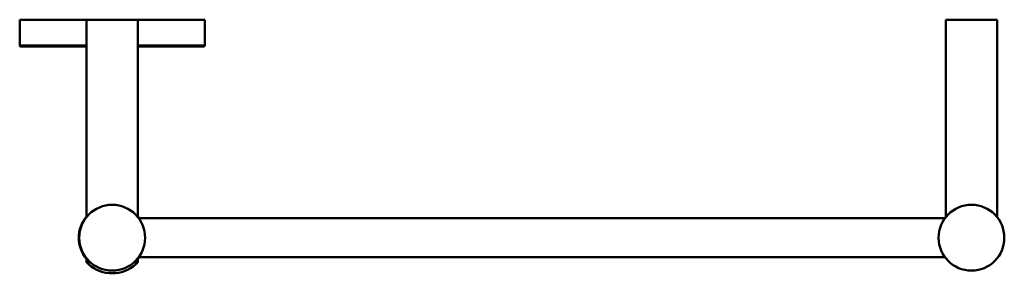
# Model space of a CAD drawing. Units: millimetres. Extents: x 810 to 1290, y 1423 to 1546.
import ezdxf

# ---------------------------------------------------------------- set-up
doc = ezdxf.new("R2010")
doc.units = ezdxf.units.MM
doc.header["$LTSCALE"] = 10
doc.layers.add('Visible Edges(Svedbergs)', color=7, linetype='Continuous', lineweight=50)
doc.layers.add('Visible Tangent Edges(Svedbergs)', color=7, linetype='Continuous', lineweight=50)

msp = doc.modelspace()

# ---------------------------------------------------------------- linework, layer by layer
at = {"layer": 'Visible Edges(Svedbergs)'}
for p, q in [((843, 1546.2), (810.5, 1546.2)), ((810.5, 1533.7), (810.5, 1546.2)), ((868, 1546.2), (843, 1546.2)), ((843, 1546.2), (843, 1450.19)), ((868, 1546.2), (868, 1450.19)), ((900.5, 1546.2), (868, 1546.2)), ((900.5, 1533.7), (900.5, 1546.2)), ((1286, 1546.2), (1261, 1546.2)), ((1261, 1546.2), (1261, 1450.19)), ((1286, 1546.2), (1286, 1450.19)), ((811, 1533.2), (843, 1533.2)), ((868, 1533.2), (900, 1533.2)), ((868.37, 1449.7), (1260.63, 1449.7)), ((843, 1430.21), (843, 1428.24)), ((868, 1428.24), (868, 1430.21)), ((868.37, 1430.7), (1260.63, 1430.7))]:
    msp.add_line(p, q, dxfattribs=at)
for centre in [(855.5, 1440.2), (1273.5, 1440.2)]:
    msp.add_circle(centre, 16, dxfattribs=at)
for centre, radius, start, end in [((811, 1533.7), 0.5, 180, 270), ((900, 1533.7), 0.5, 270, 0), ((855.5, 1440.2), 16.25, 140.2849, 219.7151), ((855.5, 1440.2), 16.25, 35.7758, 39.7151), ((855.5, 1440.2), 16.25, 320.2849, 324.2242), ((855.5, 1440.2), 17.3, 228.3376, 311.6624)]:
    msp.add_arc(centre, radius, start, end, dxfattribs=at)
for points, knots in [([(843, 1428.24), (843, 1428.24), (843.02, 1428.21), (843.12, 1428.12), (843.18, 1428.05), (843.35, 1427.89), (843.47, 1427.77), (843.73, 1427.52), (843.87, 1427.39), (844, 1427.28)], [0.3550647, 0.3550647, 0.3550647, 0.3550647, 0.3926268, 0.3926268, 0.4301889, 0.4301889, 0.4830495, 0.4830495, 0.53591, 0.53591, 0.53591, 0.53591]), ([(867, 1427.28), (867.13, 1427.39), (867.27, 1427.52), (867.53, 1427.77), (867.65, 1427.89), (867.82, 1428.05), (867.88, 1428.12), (867.98, 1428.21), (868, 1428.24), (868, 1428.24)], [0.1741716, 0.1741716, 0.1741716, 0.1741716, 0.2270322, 0.2270322, 0.2798928, 0.2798928, 0.3174548, 0.3174548, 0.3550169, 0.3550169, 0.3550169, 0.3550169])]:
    msp.add_open_spline(points, degree=3, knots=knots, dxfattribs=at)
at = {"layer": 'Visible Tangent Edges(Svedbergs)'}
for p, q in [((810.5, 1533.7), (843, 1533.7)), ((868, 1533.7), (900.5, 1533.7)), ((844, 1427.28), (844, 1429.08)), ((867, 1429.08), (867, 1427.28))]:
    msp.add_line(p, q, dxfattribs=at)

doc.saveas('drawing.dxf')
